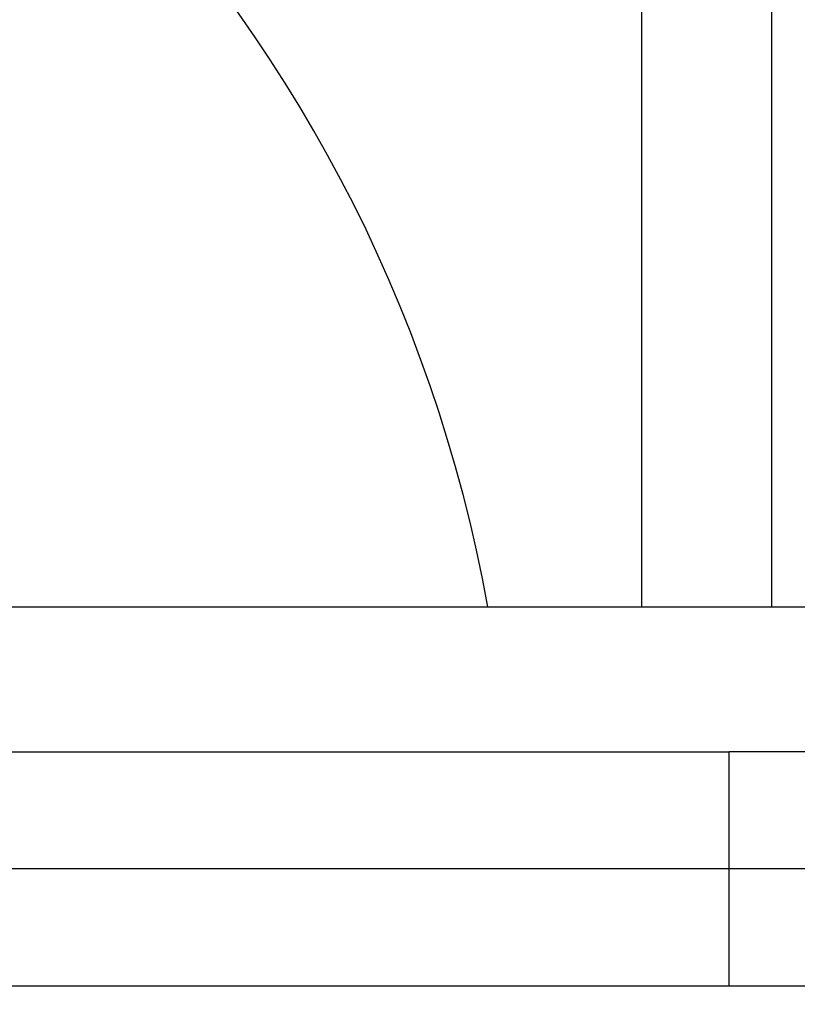
# Model space of a CAD drawing. Units: inches. Extents: x 985 to 7253, y -2630 to -812.
# Drawn here: x 2146 to 2236, y -1840 to -1727 of the extents above; entities that cross this region are included whole.
import ezdxf

# ---------------------------------------------------------------- set-up
doc = ezdxf.new("R2010")
doc.units = ezdxf.units.IN
doc.header["$MEASUREMENT"] = 0
doc.styles.get("Standard").update_dxf_attribs({"font": 'arial.ttf'})
doc.dimstyles.new('ISO-25', dxfattribs={"dimtxt": 2.5, "dimasz": 2.5, "dimexe": 1.25, "dimexo": 0.625, "dimtad": 1, "dimtxsty": 'Standard', "dimcen": 2.5, "dimadec": 0, "dimazin": 0, "dimtfac": 1, "dimtmove": 0, "dimatfit": 3, "dimfxl": 1, "dimarcsym": 0})

# ---------------------------------------------------------------- blocks, each defined once
blk = doc.blocks.new('*D5')
at = {"color": 0, "lineweight": -2, "transparency": 16777216}
for p, q in [((1229.33, -1028.6), (1229.33, -947.35)), ((2838.22, -1028.6), (2838.22, -947.35)), ((1289.33, -948.6), (2778.22, -948.6))]:
    blk.add_line(p, q, dxfattribs=at)
at = {"color": 0, "transparency": 16777216}
for points in [[(1289.33, -938.6), (1289.33, -958.6), (1229.33, -948.6)], [(2778.22, -938.6), (2778.22, -958.6), (2838.22, -948.6)]]:
    blk.add_solid(points, dxfattribs=at)
at = {"layer": 'Defpoints', "color": 0, "transparency": 16777216}
for p in [(2838.22, -948.6), (1229.33, -1825.99), (2838.22, -1826.08)]:
    blk.add_point(p, dxfattribs=at)
at = {"color": 0, "transparency": 16777216, "insert": (2033.78, -877.55), "char_height": 100, "attachment_point": 5}
blk.add_mtext('160', dxfattribs=at)

msp = doc.modelspace()

# ---------------------------------------------------------------- linework, layer by layer
for p, q in [((2217.888, -1644.893), (2217.888, -1794.743)), ((2232.888, -1794.743), (2232.888, -1644.893)), ((2102.924, -1794.743), (2347.999, -1794.743)), ((2107.943, -1811.443), (2227.984, -1811.443)), ((2227.984, -1824.893), (2227.984, -1811.443)), ((2281.017, -1811.443), (2227.984, -1811.443)), ((2227.984, -1824.893), (2109.138, -1824.893)), ((2271.506, -1824.893), (2227.984, -1824.893)), ((2227.984, -1838.343), (2227.984, -1824.893)), ((2107.943, -1838.343), (2227.984, -1838.343)), ((2227.984, -1838.343), (2281.017, -1838.343))]:
    msp.add_line(p, q)
for radius, start, end in [(343.45, 0.06277, 359.88914), (316.55, 1.73826, 118.26174), (316.55, 1.73826, 118.26174), (170, 10.21561, 79.78439), (316.55, 241.73826, 358.26174), (316.55, 241.73826, 358.26174)]:
    msp.add_arc((2032.888, -1824.893), radius, start, end)

# ---------------------------------------------------------------- dimensions: what is measured, and where the dimension line sits
dim = msp.add_linear_dim(base=(2838.224, -948.605), p1=(1229.335, -1825.994), p2=(2838.224, -1826.08), text='160', dimstyle='ISO-25', override={"dimtxt": 100, "dimasz": 60, "dimgap": 20, "dimtad": 2, "dimfxl": 80, "dimfxlon": 1})
dim.commit()
dim.dimension.update_dxf_attribs({"geometry": '*D5', "text_midpoint": (2033.779, -877.548)})

doc.saveas('drawing.dxf')
